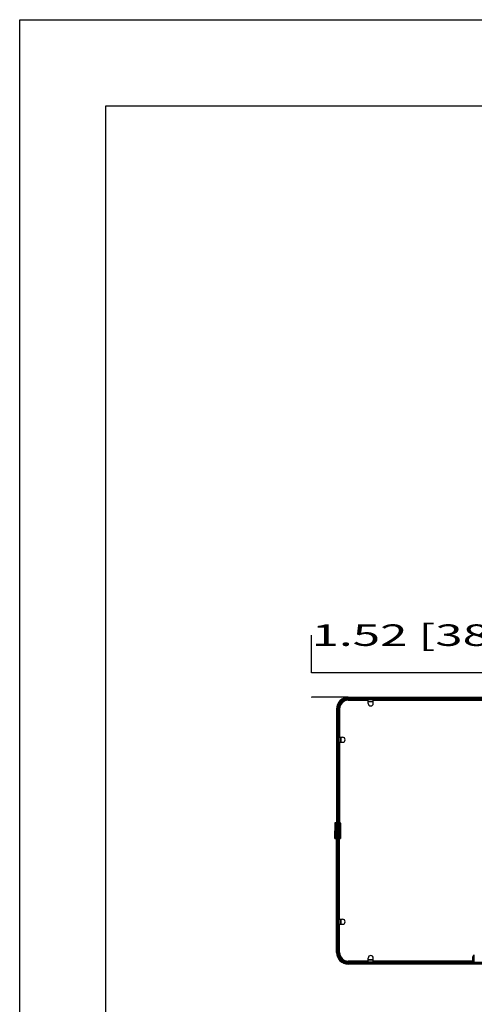
# Model space of a CAD drawing. Units: millimetres. Extents: x 0 to 332063, y -30 to 9598.
# Drawn here: x 0 to 720, y 1528 to 3086 of the extents above; entities that cross this region are included whole.
import ezdxf
from ezdxf.enums import TextEntityAlignment as Align

# ---------------------------------------------------------------- set-up
doc = ezdxf.new("R2010")
doc.units = ezdxf.units.MM
doc.header["$LTSCALE"] = 61.468
doc.layers.get('0').update_dxf_attribs({"linetype": 'CONTINUOUS'})
doc.layers.add('______ISO_', color=7, linetype='CONTINUOUS')
doc.layers.add('____ISO_', color=7, linetype='CONTINUOUS')
doc.styles.add('TEXTSTYLE_2', font='bluprnt.ttf')
doc.dimstyles.new('DIMSTYLE_1', dxfattribs={"dimtxt": 34, "dimasz": 0.1875, "dimexe": 0.125, "dimexo": 0.0625, "dimgap": 17, "dimtad": 0, "dimtih": 1, "dimtoh": 1, "dimdec": 3, "dimdsep": 46, "dimtxsty": 'TEXTSTYLE_2', "dimblk": '_FILLED', "dimblk1": '_FILLED', "dimblk2": '_FILLED', "dimcen": 0.09, "dimadec": 3, "dimazin": 2, "dimtfac": 1, "dimtdec": 3, "dimtofl": 0, "dimtmove": 0, "dimatfit": 3, "dimldrblk": '_FILLED', "dimfxl": 0, "dimtolj": 1, "dimarcsym": 0})

# ---------------------------------------------------------------- blocks, each defined once
blk = doc.blocks.new('_FILLED')
at = {"color": 0, "linetype": 'ByBlock'}
blk.add_solid([(0, 0), (-1, 0.2), (-1, -0.2)], dxfattribs=at)
blk = doc.blocks.new('*D5')
at = {"layer": '____ISO_', "color": 7, "linetype": 'Continuous'}
for p, q in [((462, 2052.8), (462, 2112.4)), ((762.5, 2052.8), (461.9, 2052.8)), ((520.4, 2014.1), (461.9, 2014.1)), ((462, 2014.1), (462, 2013.6))]:
    blk.add_line(p, q, dxfattribs=at)
at = {"layer": '____ISO_', "color": 7, "linetype": 'Continuous', "xscale": 0.1875, "yscale": 0.1875, "zscale": 0.1875}
for p, rotation in [((462, 2052.8), 270), ((462, 2014.1), 90)]:
    blk.add_blockref('_FILLED', p, dxfattribs=dict(at, rotation=rotation))
at = {"layer": '____ISO_', "color": 7, "linetype": 'Continuous', "style": 'TEXTSTYLE_2'}
blk.add_text('1.52 [38.7]', height=34, dxfattribs=at).set_placement((462.3, 2095.4), (836.3, 2095.4), align=Align.FIT)

msp = doc.modelspace()

# ---------------------------------------------------------------- linework, layer by layer
at = {"color": 7, "linetype": 'Continuous'}
for p, q in [((0, 86.3924), (0, 3086.2901)), ((0, 3086.2901), (4636.1993, 3086.2901)), ((136.359, 222.7514), (136.359, 2949.9311)), ((136.359, 2949.9311), (4499.8465, 2949.9311))]:
    msp.add_line(p, q, dxfattribs=at)
at = {"layer": '______ISO_', "color": 7, "linetype": 'Continuous'}
for p, q in [((520.4221, 2012.4254), (520.4221, 2014.1254)), ((783.4221, 2012.4254), (520.4221, 2012.4254)), ((520.4221, 2009.3254), (520.4221, 2011.4254)), ((520.4221, 2011.4254), (783.4221, 2011.4254)), ((501.7221, 1995.4254), (503.4221, 1995.4254)), ((503.4221, 1995.4254), (503.4221, 1803.0254)), ((504.4221, 1803.0254), (504.4221, 1995.4254)), ((504.4221, 1995.4254), (506.5221, 1995.4254)), ((559.9221, 2007.4154), (551.9221, 2007.4154)), ((508.4321, 1950.9254), (508.4321, 1942.9254)), ((498.9423, 1814.9754), (502.4221, 1814.9754)), ((499.9637, 1814.9754), (499.9637, 1802.9254)), ((505.4221, 1814.9754), (508.2243, 1814.9754)), ((508.2168, 1802.9254), (508.2168, 1814.9754)), ((498.9423, 1802.9254), (502.4221, 1802.9254)), ((500.1285, 1790.8726), (499.9637, 1802.9254)), ((503.4221, 1802.9254), (503.4221, 1610.4254)), ((504.4221, 1610.4254), (504.4221, 1802.9254)), ((505.4221, 1802.9254), (508.2168, 1802.9254)), ((507.9842, 1790.8726), (508.2168, 1802.9254)), ((502.4221, 1790.8726), (499.1106, 1790.8726)), ((507.9842, 1790.8726), (505.4221, 1790.8726)), ((508.4321, 1662.9254), (508.4321, 1654.9254)), ((501.7221, 1610.4254), (503.4221, 1610.4254)), ((504.4221, 1610.4254), (506.5221, 1610.4254)), ((719.9827, 1594.7825), (719.9827, 1606.5683)), ((520.4221, 1594.4254), (520.4221, 1596.5254)), ((783.4221, 1594.4254), (520.4221, 1594.4254)), ((520.4221, 1591.7254), (520.4221, 1593.4254)), ((520.4221, 1593.4254), (783.4221, 1593.4254)), ((551.9221, 1598.4354), (559.9221, 1598.4354))]:
    msp.add_line(p, q, dxfattribs=at)
for centre, radius, start, end in [((520.4221, 1995.4254), 17, 90, 180), ((520.4221, 1995.4254), 16, 90, 180), ((520.4221, 1610.4254), 17, 180, 270), ((520.4221, 1610.4254), 16, 180, 270)]:
    msp.add_arc(centre, radius, start, end, dxfattribs=at)
for centre, major_axis, ratio, start_param, end_param in [((500.1596, 1814.9754), (0, 0.2), 0.979572175, 0, 1.570796327), ((508.0243, 1814.9754), (0, 0.2), 0.962340474, 4.71238898, 6.283185307), ((500.3244, 1790.8754), (0, -0.2), 0.979572175, 4.726351614, 6.283185307), ((507.7952, 1790.8754), (0, -0.2), 0.945029839, 0, 1.556833693), ((507.7952, 1790.8754), (0.2, -0.0039), 0.013959498, 0, 0.333110468)]:
    msp.add_ellipse(centre, major_axis=major_axis, ratio=ratio, start_param=start_param, end_param=end_param, dxfattribs=at)
at = {"layer": '____ISO_', "color": 7, "linetype": 'Continuous'}
for p, q in [((520.4221, 2014.1254), (783.4221, 2014.1254)), ((520.4221, 2013.6592), (783.4221, 2013.6592)), ((520.4221, 2013.4254), (783.4221, 2013.4254)), ((783.4221, 2010.4254), (520.4221, 2010.4254)), ((551.9221, 2004.4254), (551.9221, 2010.4254)), ((559.9221, 2004.4254), (559.9221, 2010.4254)), ((501.7221, 1995.4254), (501.7221, 1815.1754)), ((502.1883, 1815.1754), (502.1883, 1995.4254)), ((502.4221, 1803.0254), (502.4221, 1995.4254)), ((505.4221, 1995.4254), (505.4221, 1803.0254)), ((506.4669, 1995.4254), (506.4669, 1950.9254)), ((506.5221, 1995.4254), (506.5221, 1950.9254)), ((520.4221, 2009.3806), (551.9221, 2009.3806)), ((520.4221, 2009.3254), (551.9221, 2009.3254)), ((551.9221, 2007.4254), (559.9221, 2007.4254)), ((559.9221, 2009.3806), (743.9221, 2009.3806)), ((559.9221, 2009.3254), (743.9221, 2009.3254)), ((505.4221, 1950.9254), (511.4221, 1950.9254)), ((508.4221, 1942.9254), (508.4221, 1950.9254)), ((505.4221, 1942.9254), (511.4221, 1942.9254)), ((506.4669, 1942.9254), (506.4669, 1815.1754)), ((506.5221, 1942.9254), (506.5221, 1815.1754)), ((498.9423, 1814.9754), (498.9423, 1802.9254)), ((502.4221, 1815.1754), (499.1423, 1815.1754)), ((508.0243, 1815.1754), (505.4221, 1815.1754)), ((508.2243, 1814.9754), (508.2243, 1802.925)), ((499.1106, 1790.8726), (498.9423, 1802.9254)), ((502.4221, 1803.0254), (505.4221, 1803.0254)), ((502.4221, 1610.4254), (502.4221, 1802.9254)), ((502.4221, 1802.9254), (505.4221, 1802.9254)), ((505.4221, 1802.9254), (505.4221, 1610.4254)), ((508.2243, 1802.925), (507.9952, 1790.8715)), ((508.2168, 1802.9254), (508.2243, 1802.925)), ((499.3106, 1790.6754), (502.4221, 1790.6754)), ((501.7221, 1610.4254), (501.7221, 1790.6754)), ((502.1883, 1610.4254), (502.1883, 1790.6754)), ((505.4221, 1790.6754), (507.7952, 1790.6754)), ((506.4669, 1662.9254), (506.4669, 1790.6754)), ((506.5221, 1662.9254), (506.5221, 1790.6754)), ((505.4221, 1662.9254), (511.4221, 1662.9254)), ((505.4221, 1654.9254), (511.4221, 1654.9254)), ((506.4669, 1610.4254), (506.4669, 1654.9254)), ((506.5221, 1610.4254), (506.5221, 1654.9254)), ((508.4221, 1654.9254), (508.4221, 1662.9254)), ((551.9221, 1596.5254), (520.4221, 1596.5254)), ((551.9221, 1596.4702), (520.4221, 1596.4702)), ((520.4221, 1595.4254), (719.2661, 1595.4254)), ((783.4221, 1592.4254), (520.4221, 1592.4254)), ((783.4221, 1592.1916), (520.4221, 1592.1916)), ((783.4221, 1591.7254), (520.4221, 1591.7254)), ((551.9221, 1595.4254), (551.9221, 1601.4254)), ((559.9221, 1598.4254), (551.9221, 1598.4254)), ((559.9221, 1595.4254), (559.9221, 1601.4254)), ((718.3749, 1596.5254), (559.9221, 1596.5254)), ((718.412, 1596.4702), (559.9221, 1596.4702))]:
    msp.add_line(p, q, dxfattribs=at)
for centre, radius, start, end in [((520.4221, 1995.4254), 18.7, 90, 180), ((520.4221, 1995.4254), 18.2338, 90, 180), ((520.4221, 1995.4254), 18, 90, 180), ((520.4221, 1995.4254), 15, 90, 180), ((520.4221, 1995.4254), 13.9552, 90, 180), ((520.4221, 1995.4254), 13.9, 90, 180), ((555.9221, 2004.4254), 4, 180, 360), ((511.4221, 1946.9254), 4, 270, 90), ((499.1423, 1814.9754), 0.2, 90, 180), ((508.0243, 1814.9754), 0.2, 0, 90), ((499.3106, 1790.8754), 0.2, 180.8, 270), ((507.7952, 1790.8754), 0.2, 270, 358.8767336), ((511.4221, 1658.9254), 4, 270, 90), ((520.4221, 1610.4254), 18.7, 180, 270), ((520.4221, 1610.4254), 18.2338, 180, 270), ((520.4221, 1610.4254), 18, 180, 270), ((520.4221, 1610.4254), 15, 180, 270), ((520.4221, 1610.4254), 13.9552, 180, 270), ((520.4221, 1610.4254), 13.9, 180, 270), ((555.9221, 1601.4254), 4, 0, 180), ((724.6221, 1600.6754), 7.5, 128.2132107, 231.7867893)]:
    msp.add_arc(centre, radius, start, end, dxfattribs=at)

# ---------------------------------------------------------------- dimensions: what is measured, and where the dimension line sits
dim = msp.add_linear_dim(base=(462.0389, 2014.1254), p1=(762.5721, 2052.8254), p2=(520.4221, 2014.1254), angle=270, text='1.52 [38.7]', dimstyle='DIMSTYLE_1', dxfattribs=at)
dim.commit()
dim.dimension.update_dxf_attribs({"geometry": '*D5', "text_midpoint": (651.4139, 2112.3643), "dimtype": 160})

doc.saveas('drawing.dxf')
